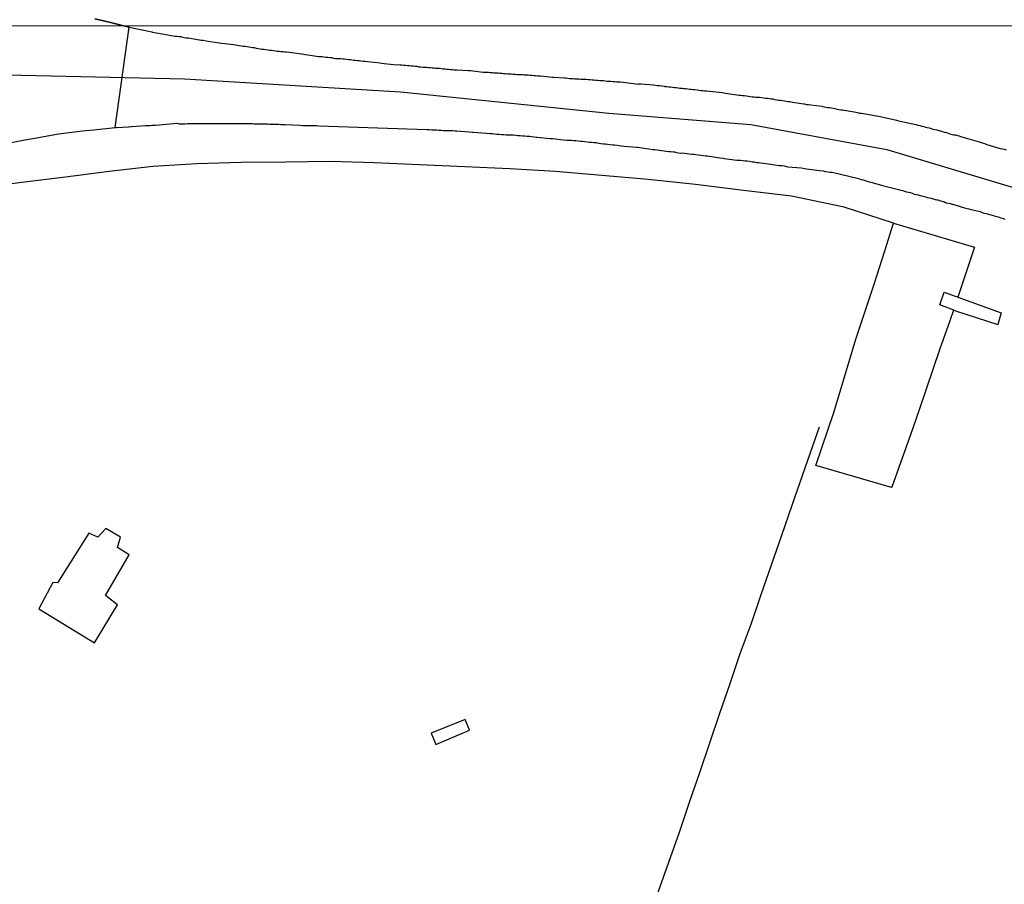
# Model space of a CAD drawing. Units: millimetres. Extents: x 192778 to 195186, y 1654893 to 1657666.
# Drawn here: x 193956 to 194073, y 1656454 to 1656557 of the extents above; entities that cross this region are included whole.
import ezdxf

# ---------------------------------------------------------------- set-up
doc = ezdxf.new("R2010")
doc.units = ezdxf.units.MM
for name, color, linetype in [('V-CRUZAMENTO', 1, 'Continuous'), ('V-EDIFICACAO', 50, 'Continuous'), ('V-EIXO_DE_LOGRADOURO', 3, 'Continuous'), ('V-LOTE', 1, 'Continuous'), ('V-QUADRA', 2, 'Continuous'), ('V-TESTADA', 5, 'Continuous'), ('X-LIMITE_1000', 7, 'Continuous')]:
    doc.layers.add(name, color=color, linetype=linetype)

msp = doc.modelspace()

# ---------------------------------------------------------------- linework, layer by layer
at = {"layer": 'V-CRUZAMENTO'}
msp.add_lwpolyline([(193953.51, 1656542.56), (193956.39, 1656543.12), (193957.59, 1656543.33), (193960.42, 1656543.83), (193962.95, 1656544.15), (193963.68, 1656544.23), (193964.62, 1656544.32), (193967.16, 1656544.59), (193968.84, 1656556.56), (193966.62, 1656557.13), (193965.77, 1656557.34), (193964.73, 1656557.56)], dxfattribs=at)
at = {"layer": 'V-EDIFICACAO'}
for points in [[(193960.3, 1656490.26), (193959.75, 1656490.28), (193958.04, 1656487.14), (193964.7, 1656483.09), (193967.46, 1656487.63), (193966.01, 1656488.76), (193968.83, 1656493.61), (193967.47, 1656494.47), (193967.8, 1656495.72), (193966.04, 1656496.76), (193965.09, 1656495.7), (193964.03, 1656496.2), (193960.3, 1656490.26)], [(194004.92, 1656472.33), (194005.46, 1656470.98), (194009.5, 1656472.67), (194008.97, 1656473.95), (194004.92, 1656472.33)]]:
    msp.add_lwpolyline(points, close=True, dxfattribs=at)
at = {"layer": 'V-EIXO_DE_LOGRADOURO'}
msp.add_lwpolyline([(193904.38, 1656519.07), (193904.38, 1656519.07), (193904.38, 1656519.07), (193904.38, 1656519.07), (193905.16, 1656519.94), (193930.76, 1656541.98), (193938.62, 1656550.6), (193945.34, 1656551.09), (193975.44, 1656550.42), (194001.25, 1656548.84), (194026.12, 1656546.31), (194043.08, 1656544.94), (194059.31, 1656541.99), (194089.13, 1656533.03), (194111.46, 1656526.28), (194130.95, 1656521.11), (194143.6, 1656519.21), (194171.83, 1656516.89), (194204.18, 1656511.93), (194222.83, 1656507.29)], dxfattribs=at)
at = {"layer": 'V-LOTE'}
for points in [[(194060.13, 1656533.19), (194054.21, 1656535.09), (194047.95, 1656536.4), (194042.21, 1656537.1), (194036.47, 1656537.8), (194030.81, 1656538.39), (194025.28, 1656538.88), (194019.75, 1656539.34), (194014.3, 1656539.67), (194008.91, 1656539.92), (194003.52, 1656540.14), (193998.13, 1656540.39), (193992.79, 1656540.56), (193987.5, 1656540.47), (193982.21, 1656540.43), (193976.92, 1656540.26), (193971.66, 1656539.93), (193966.45, 1656539.34), (193961.24, 1656538.69), (193956.03, 1656538.04), (193950.85, 1656537.37)], [(194067.28, 1656522.79), (194066.86, 1656521.54), (194065.6, 1656518.06), (194064.81, 1656515.72), (194064.02, 1656513.38), (194063.23, 1656511.04), (194062.44, 1656508.7), (194061.6, 1656506.36), (194060.76, 1656504.02), (194059.9, 1656501.67), (194059.89, 1656501.63), (194050.85, 1656504.28), (194052.97, 1656510.6), (194055.67, 1656519.46), (194057.78, 1656525.77), (194059.08, 1656529.9), (194060.12, 1656533.19), (194069.79, 1656530.3), (194067.8, 1656524.36)], [(194067.28, 1656522.79), (194066.86, 1656521.54), (194065.6, 1656518.06), (194064.81, 1656515.72), (194064.02, 1656513.38), (194063.23, 1656511.04), (194062.44, 1656508.7), (194061.6, 1656506.36), (194060.76, 1656504.02), (194059.9, 1656501.67), (194059.89, 1656501.63), (194050.85, 1656504.28), (194052.97, 1656510.6), (194055.67, 1656519.46), (194057.78, 1656525.77), (194059.08, 1656529.9), (194060.12, 1656533.19), (194069.79, 1656530.3), (194067.8, 1656524.36)], [(194067.5, 1656522.71), (194065.66, 1656523.42), (194066.15, 1656524.96), (194072.97, 1656522.5), (194072.56, 1656521.09)], [(194067.5, 1656522.71), (194072.56, 1656521.09)], [(194032, 1656453.35), (194033.29, 1656456.93), (194034.55, 1656460.51), (194035.76, 1656464.06), (194036.97, 1656467.61), (194038.18, 1656471.16), (194039.39, 1656474.71), (194040.6, 1656478.26), (194041.81, 1656481.81), (194043.1, 1656485.31), (194044.33, 1656488.86), (194045.56, 1656492.41), (194046.79, 1656495.96), (194048.02, 1656499.51), (194049.25, 1656503.06), (194050.48, 1656506.61), (194051.27, 1656508.88)]]:
    msp.add_lwpolyline(points, dxfattribs=at)
at = {"layer": 'V-QUADRA'}
for points in [[(193964.73, 1656557.56), (193965.77, 1656557.34), (193966.62, 1656557.13), (193966.62, 1656557.13), (193968.84, 1656556.56), (193968.84, 1656556.56), (193971.54, 1656556.03), (193971.65, 1656556), (193971.87, 1656555.94), (193972.08, 1656555.92), (193972.34, 1656555.88), (193972.55, 1656555.83), (193972.77, 1656555.79), (193973.02, 1656555.75), (193973.24, 1656555.7), (193973.45, 1656555.66), (193973.67, 1656555.62), (193973.88, 1656555.57), (193974.1, 1656555.53), (193974.31, 1656555.51), (193974.52, 1656555.51), (193974.78, 1656555.47), (193975, 1656555.45), (193975.21, 1656555.4), (193975.43, 1656555.36), (193975.64, 1656555.32), (193975.9, 1656555.29), (193976.11, 1656555.25), (193976.33, 1656555.21), (193976.58, 1656555.17), (193976.8, 1656555.15), (193977.01, 1656555.1), (193977.23, 1656555.06), (193977.44, 1656555.04), (193977.7, 1656555.02), (193978.04, 1656554.95), (193979.6, 1656554.72), (193979.63, 1656554.7), (193979.93, 1656554.65), (193981.32, 1656554.51), (193981.56, 1656554.46), (193981.77, 1656554.42), (193981.99, 1656554.37), (193982.2, 1656554.35), (193982.46, 1656554.31), (193982.67, 1656554.29), (193982.89, 1656554.27), (193983.14, 1656554.22), (193983.36, 1656554.18), (193983.57, 1656554.14), (193983.79, 1656554.14), (193984, 1656554.09), (193984, 1656554.09), (193984.26, 1656554.05), (193984.47, 1656554.01), (193984.69, 1656553.97), (193984.94, 1656553.95), (193985.16, 1656553.92), (193985.42, 1656553.88), (193985.63, 1656553.84), (193985.85, 1656553.82), (193986.1, 1656553.79), (193986.32, 1656553.75), (193986.53, 1656553.71), (193986.75, 1656553.71), (193986.96, 1656553.67), (193987.22, 1656553.67), (193987.43, 1656553.65), (193987.65, 1656553.62), (193987.99, 1656553.58), (193989.72, 1656553.35), (193989.88, 1656553.32), (193990.18, 1656553.28), (193991.48, 1656553.09), (193991.68, 1656553.06), (193991.89, 1656553.06), (193992.11, 1656553.02), (193992.32, 1656553), (193992.58, 1656552.98), (193992.79, 1656552.94), (193993.01, 1656552.94), (193993.26, 1656552.89), (193993.48, 1656552.85), (193993.69, 1656552.85), (193993.91, 1656552.83), (193994.12, 1656552.83), (193994.34, 1656552.81), (193994.55, 1656552.79), (193994.76, 1656552.76), (193995.02, 1656552.72), (193995.24, 1656552.72), (193995.45, 1656552.68), (193995.67, 1656552.64), (193995.88, 1656552.64), (193996.09, 1656552.59), (193996.31, 1656552.59), (193996.52, 1656552.55), (193996.78, 1656552.51), (193996.99, 1656552.51), (193997.29, 1656552.46), (193998.82, 1656552.32), (193998.97, 1656552.29), (193999.31, 1656552.25), (194000.79, 1656552.1), (194000.98, 1656552.12), (194001.2, 1656552.08), (194001.41, 1656552.08), (194001.63, 1656552.06), (194001.84, 1656552.04), (194002.1, 1656552.02), (194002.31, 1656551.99), (194002.53, 1656551.95), (194002.78, 1656551.95), (194003, 1656551.91), (194003.21, 1656551.91), (194003.43, 1656551.86), (194003.64, 1656551.86), (194003.9, 1656551.82), (194004.11, 1656551.82), (194004.33, 1656551.8), (194004.58, 1656551.78), (194004.8, 1656551.76), (194005.01, 1656551.74), (194005.23, 1656551.74), (194005.44, 1656551.69), (194005.66, 1656551.69), (194005.87, 1656551.67), (194006.09, 1656551.65), (194006.34, 1656551.61), (194006.56, 1656551.61), (194006.77, 1656551.56), (194006.99, 1656551.56), (194007.2, 1656551.54), (194007.46, 1656551.52), (194007.67, 1656551.5), (194007.97, 1656551.5), (194009.36, 1656551.42), (194009.39, 1656551.42), (194009.6, 1656551.39), (194009.9, 1656551.35), (194011.12, 1656551.2), (194011.32, 1656551.22), (194011.53, 1656551.22), (194011.75, 1656551.22), (194011.96, 1656551.18), (194012.22, 1656551.18), (194012.43, 1656551.14), (194012.65, 1656551.14), (194012.9, 1656551.12), (194013.12, 1656551.09), (194013.33, 1656551.09), (194013.55, 1656551.05), (194013.76, 1656551.03), (194013.76, 1656551.03), (194014.02, 1656551.01), (194014.23, 1656551.01), (194014.45, 1656550.99), (194014.7, 1656550.96), (194014.92, 1656550.96), (194015.13, 1656550.92), (194015.35, 1656550.94), (194015.56, 1656550.92), (194015.82, 1656550.92), (194016.03, 1656550.9), (194016.25, 1656550.88), (194016.5, 1656550.88), (194016.72, 1656550.84), (194016.93, 1656550.84), (194017.15, 1656550.79), (194017.36, 1656550.79), (194017.62, 1656550.75), (194017.96, 1656550.75), (194019.4, 1656550.6), (194019.55, 1656550.62), (194020.77, 1656550.52), (194020.96, 1656550.51), (194021.22, 1656550.49), (194021.44, 1656550.47), (194021.65, 1656550.47), (194021.87, 1656550.45), (194022.08, 1656550.43), (194022.34, 1656550.41), (194022.55, 1656550.41), (194022.77, 1656550.39), (194023.02, 1656550.38), (194023.24, 1656550.38), (194023.45, 1656550.36), (194023.67, 1656550.34), (194023.88, 1656550.34), (194024.14, 1656550.3), (194024.35, 1656550.3), (194024.57, 1656550.26), (194024.82, 1656550.26), (194025.04, 1656550.23), (194025.25, 1656550.21), (194025.47, 1656550.21), (194025.68, 1656550.19), (194025.94, 1656550.15), (194026.15, 1656550.13), (194026.37, 1656550.13), (194026.62, 1656550.11), (194026.84, 1656550.08), (194027.05, 1656550.06), (194027.27, 1656550.06), (194027.48, 1656550.04), (194027.83, 1656550), (194029.65, 1656549.79), (194029.67, 1656549.81), (194029.97, 1656549.81), (194031.45, 1656549.68), (194031.47, 1656549.68), (194031.68, 1656549.66), (194031.94, 1656549.61), (194032.16, 1656549.61), (194032.46, 1656549.57), (194032.73, 1656549.53), (194032.8, 1656549.51), (194033.06, 1656549.49), (194033.27, 1656549.46), (194033.49, 1656549.44), (194033.74, 1656549.42), (194033.96, 1656549.38), (194034.17, 1656549.36), (194034.39, 1656549.33), (194034.6, 1656549.31), (194034.86, 1656549.29), (194035.07, 1656549.25), (194035.29, 1656549.25), (194035.54, 1656549.21), (194035.76, 1656549.16), (194035.97, 1656549.16), (194036.19, 1656549.12), (194036.4, 1656549.12), (194036.66, 1656549.08), (194036.87, 1656549.06), (194037.09, 1656549.03), (194037.34, 1656549.03), (194037.56, 1656548.99), (194037.82, 1656548.97), (194038.16, 1656548.93), (194039.68, 1656548.76), (194040, 1656548.69), (194041.4, 1656548.52), (194041.42, 1656548.52), (194041.63, 1656548.48), (194041.85, 1656548.48), (194042.1, 1656548.43), (194042.32, 1656548.41), (194042.58, 1656548.39), (194042.79, 1656548.35), (194043.01, 1656548.31), (194043.26, 1656548.26), (194043.48, 1656548.26), (194043.69, 1656548.24), (194043.69, 1656548.24), (194043.91, 1656548.22), (194044.12, 1656548.22), (194044.38, 1656548.18), (194044.59, 1656548.13), (194044.81, 1656548.11), (194045.06, 1656548.09), (194045.28, 1656548.05), (194045.49, 1656548.01), (194045.71, 1656548.01), (194045.92, 1656547.96), (194046.18, 1656547.92), (194046.39, 1656547.88), (194046.61, 1656547.88), (194046.86, 1656547.83), (194047.08, 1656547.79), (194047.29, 1656547.75), (194047.51, 1656547.7), (194047.72, 1656547.7), (194048.06, 1656547.62), (194049.41, 1656547.43), (194049.48, 1656547.43), (194049.74, 1656547.36), (194049.95, 1656547.34), (194050.25, 1656547.32), (194051.6, 1656547.13), (194051.62, 1656547.11), (194051.84, 1656547.06), (194052.05, 1656547.02), (194052.27, 1656546.98), (194052.48, 1656546.98), (194052.7, 1656546.93), (194052.91, 1656546.89), (194053.12, 1656546.85), (194053.38, 1656546.8), (194053.6, 1656546.76), (194053.81, 1656546.72), (194054.03, 1656546.7), (194054.24, 1656546.68), (194054.5, 1656546.63), (194054.71, 1656546.59), (194054.93, 1656546.55), (194055.18, 1656546.5), (194055.4, 1656546.46), (194055.61, 1656546.42), (194055.83, 1656546.38), (194056.04, 1656546.33), (194056.3, 1656546.31), (194056.51, 1656546.29), (194056.73, 1656546.25), (194056.98, 1656546.2), (194057.2, 1656546.16), (194057.41, 1656546.12), (194057.63, 1656546.08), (194057.84, 1656546.03), (194058.1, 1656545.99), (194058.31, 1656545.95), (194058.53, 1656545.9), (194058.87, 1656545.82), (194060.48, 1656545.46), (194060.61, 1656545.43), (194060.89, 1656545.35), (194062.41, 1656545.03), (194062.6, 1656545), (194062.82, 1656544.96), (194063.03, 1656544.87), (194063.24, 1656544.83), (194063.5, 1656544.77), (194063.72, 1656544.72), (194063.93, 1656544.66), (194064.15, 1656544.62), (194064.36, 1656544.55), (194064.62, 1656544.49), (194064.83, 1656544.42), (194065.05, 1656544.38), (194065.3, 1656544.32), (194065.52, 1656544.23), (194065.73, 1656544.19), (194065.95, 1656544.12), (194066.16, 1656544.06), (194066.44, 1656544), (194066.63, 1656543.93), (194066.85, 1656543.85), (194067.1, 1656543.78), (194067.32, 1656543.74), (194067.53, 1656543.72), (194067.75, 1656543.63), (194067.96, 1656543.59), (194068.22, 1656543.5), (194068.43, 1656543.44), (194068.66, 1656543.37), (194068.95, 1656543.29), (194070.64, 1656542.8), (194070.71, 1656542.77), (194070.96, 1656542.69), (194071.26, 1656542.58), (194072.87, 1656542.11), (194072.89, 1656542.11), (194073.11, 1656542.04), (194073.32, 1656542), (194073.58, 1656541.92)], [(193953.51, 1656542.56), (193956.39, 1656543.12), (193956.39, 1656543.12), (193956.39, 1656543.12), (193956.39, 1656543.12), (193956.39, 1656543.12), (193957.59, 1656543.33), (193957.59, 1656543.33), (193957.59, 1656543.33), (193957.59, 1656543.33), (193957.59, 1656543.33), (193957.59, 1656543.33), (193957.59, 1656543.33), (193957.59, 1656543.33), (193957.59, 1656543.33), (193960.42, 1656543.83), (193960.42, 1656543.83), (193962.95, 1656544.15), (193962.95, 1656544.15), (193962.95, 1656544.15), (193962.95, 1656544.15), (193962.95, 1656544.15), (193962.95, 1656544.15), (193962.95, 1656544.15), (193962.95, 1656544.15), (193963.68, 1656544.23), (193963.68, 1656544.23), (193963.68, 1656544.23), (193964.62, 1656544.32), (193964.62, 1656544.32), (193964.62, 1656544.32), (193964.62, 1656544.32), (193964.62, 1656544.32), (193964.62, 1656544.32), (193967.16, 1656544.59), (193967.16, 1656544.59), (193967.16, 1656544.59), (193967.16, 1656544.59), (193967.16, 1656544.59), (193967.16, 1656544.59), (193967.16, 1656544.59), (193967.16, 1656544.59), (193967.16, 1656544.59), (193967.16, 1656544.59), (193967.34, 1656544.62), (193968.78, 1656544.7), (193969.12, 1656544.73), (193969.18, 1656544.73), (193970.75, 1656544.83), (193971.09, 1656544.83), (193971.31, 1656544.85), (193971.57, 1656544.87), (193971.78, 1656544.87), (193972, 1656544.9), (193974.57, 1656545.1), (193974.83, 1656545.03), (193975.08, 1656545.05), (193975.34, 1656545.05), (193975.55, 1656545.05), (193975.81, 1656545.07), (193976.03, 1656545.07), (193976.28, 1656545.09), (193976.54, 1656545.09), (193976.75, 1656545.09), (193977.01, 1656545.09), (193977.23, 1656545.09), (193977.48, 1656545.09), (193977.59, 1656545.07), (193979.16, 1656545.09), (193979.5, 1656545.09), (193979.6, 1656545.07), (193980.96, 1656545.09), (193981.3, 1656545.09), (193981.51, 1656545.09), (193981.77, 1656545.07), (193981.99, 1656545.07), (193982.2, 1656545.07), (193982.41, 1656545.07), (193982.63, 1656545.09), (193982.89, 1656545.09), (193983.1, 1656545.09), (193983.32, 1656545.09), (193983.57, 1656545.09), (193983.79, 1656545.05), (193984, 1656545.05), (193984.22, 1656545.05), (193984.43, 1656545.05), (193984.69, 1656545.05), (193984.9, 1656545.05), (193985.12, 1656545.05), (193985.37, 1656545.03), (193985.59, 1656545), (193985.8, 1656545), (193986.02, 1656545), (193986.23, 1656545), (193986.49, 1656544.98), (193986.7, 1656544.98), (193986.96, 1656544.96), (193987.17, 1656544.96), (193987.39, 1656544.94), (193987.49, 1656544.94), (193989.23, 1656544.87), (193989.58, 1656544.85), (193989.81, 1656544.86), (193991.21, 1656544.83), (193991.5, 1656544.8), (193998.52, 1656544.55), (194004.37, 1656544.35), (194004.43, 1656544.36), (194004.67, 1656544.36), (194004.97, 1656544.34), (194005.27, 1656544.32), (194005.53, 1656544.32), (194005.83, 1656544.27), (194006.09, 1656544.27), (194006.39, 1656544.25), (194006.64, 1656544.25), (194006.9, 1656544.23), (194007.2, 1656544.25), (194007.5, 1656544.23), (194007.76, 1656544.21), (194007.99, 1656544.21), (194009.43, 1656544.08), (194009.86, 1656544.06), (194009.92, 1656544.04), (194011.49, 1656543.93), (194011.92, 1656543.89), (194012.22, 1656543.87), (194012.47, 1656543.85), (194012.73, 1656543.82), (194013.03, 1656543.8), (194013.29, 1656543.78), (194013.59, 1656543.76), (194013.59, 1656543.76), (194013.85, 1656543.74), (194014.15, 1656543.74), (194014.45, 1656543.74), (194014.7, 1656543.72), (194015, 1656543.7), (194015.26, 1656543.65), (194015.52, 1656543.65), (194015.82, 1656543.61), (194016.08, 1656543.59), (194016.38, 1656543.57), (194016.63, 1656543.55), (194016.89, 1656543.52), (194017.19, 1656543.48), (194017.45, 1656543.46), (194017.55, 1656543.44), (194019.12, 1656543.29), (194019.44, 1656543.27), (194020.66, 1656543.14), (194021.09, 1656543.1), (194021.39, 1656543.1), (194021.65, 1656543.1), (194021.91, 1656543.05), (194022.17, 1656543.05), (194022.47, 1656543.01), (194022.72, 1656542.97), (194022.98, 1656542.97), (194023.24, 1656542.92), (194023.54, 1656542.88), (194023.79, 1656542.86), (194024.05, 1656542.84), (194024.35, 1656542.8), (194024.61, 1656542.8), (194024.91, 1656542.75), (194025.17, 1656542.71), (194025.47, 1656542.67), (194025.72, 1656542.64), (194025.98, 1656542.62), (194026.24, 1656542.58), (194026.54, 1656542.54), (194026.8, 1656542.52), (194027.1, 1656542.49), (194027.35, 1656542.45), (194027.61, 1656542.41), (194027.91, 1656542.39), (194027.97, 1656542.37), (194029.41, 1656542.24), (194029.56, 1656542.24), (194030.91, 1656542.04), (194031.34, 1656541.98), (194031.6, 1656541.98), (194031.9, 1656541.94), (194032.16, 1656541.89), (194032.46, 1656541.85), (194032.71, 1656541.81), (194032.97, 1656541.79), (194033.27, 1656541.74), (194033.53, 1656541.72), (194033.83, 1656541.68), (194033.96, 1656541.68), (194034.09, 1656541.64), (194034.39, 1656541.59), (194034.64, 1656541.55), (194034.9, 1656541.57), (194035.16, 1656541.53), (194035.46, 1656541.51), (194035.72, 1656541.47), (194036.02, 1656541.42), (194036.27, 1656541.4), (194036.53, 1656541.38), (194036.83, 1656541.34), (194037.09, 1656541.29), (194037.39, 1656541.25), (194037.65, 1656541.23), (194037.88, 1656541.21), (194039.36, 1656540.99), (194039.79, 1656540.93), (194039.89, 1656540.91), (194041.42, 1656540.72), (194041.85, 1656540.69), (194042.15, 1656540.67), (194042.4, 1656540.63), (194042.66, 1656540.61), (194042.92, 1656540.57), (194043.22, 1656540.52), (194043.48, 1656540.5), (194043.78, 1656540.44), (194044.03, 1656540.42), (194044.29, 1656540.37), (194044.59, 1656540.33), (194044.85, 1656540.31), (194045.15, 1656540.27), (194045.41, 1656540.24), (194045.71, 1656540.18), (194045.96, 1656540.16), (194046.22, 1656540.12), (194046.48, 1656540.07), (194046.78, 1656540.05), (194047.04, 1656540.01), (194047.34, 1656539.94), (194047.48, 1656539.9), (194047.48, 1656539.9), (194049.09, 1656539.77), (194049.52, 1656539.71), (194049.71, 1656539.67), (194051.28, 1656539.45), (194051.71, 1656539.41), (194051.97, 1656539.36), (194052.27, 1656539.32), (194052.52, 1656539.28), (194052.78, 1656539.26), (194052.93, 1656539.24), (194055.79, 1656538.55), (194056.04, 1656538.46), (194056.26, 1656538.4), (194056.51, 1656538.34), (194056.73, 1656538.27), (194056.94, 1656538.21), (194057.2, 1656538.12), (194057.41, 1656538.08), (194057.56, 1656538.04), (194058.81, 1656537.69), (194059.11, 1656537.61), (194060.71, 1656537.22), (194060.99, 1656537.13), (194061.23, 1656537.07), (194061.44, 1656537.01), (194061.66, 1656536.94), (194061.92, 1656536.88), (194062.13, 1656536.83), (194062.34, 1656536.75), (194062.6, 1656536.66), (194062.82, 1656536.62), (194063.07, 1656536.56), (194063.29, 1656536.49), (194063.5, 1656536.45), (194063.76, 1656536.36), (194063.97, 1656536.32), (194064.19, 1656536.23), (194064.4, 1656536.19), (194064.62, 1656536.15), (194064.87, 1656536.08), (194065.09, 1656536.02), (194065.3, 1656535.98), (194065.41, 1656535.98), (194065.54, 1656535.93), (194065.56, 1656535.89), (194065.6, 1656535.87), (194065.77, 1656535.85), (194065.99, 1656535.78), (194066.2, 1656535.72), (194066.42, 1656535.63), (194066.68, 1656535.59), (194066.89, 1656535.53), (194067.1, 1656535.46), (194067.3, 1656535.42), (194068.58, 1656535.03), (194068.9, 1656534.95), (194069.12, 1656534.88), (194069.23, 1656534.87), (194070.45, 1656534.56), (194070.7, 1656534.45), (194070.92, 1656534.39), (194071.13, 1656534.35), (194071.35, 1656534.3), (194071.56, 1656534.22), (194071.78, 1656534.18), (194072.04, 1656534.09), (194072.25, 1656534.03), (194072.46, 1656533.96), (194072.72, 1656533.88), (194072.94, 1656533.83), (194073.19, 1656533.75), (194073.41, 1656533.68)]]:
    msp.add_lwpolyline(points, dxfattribs=at)
at = {"layer": 'V-TESTADA'}
msp.add_lwpolyline([(194060.13, 1656533.19), (194054.21, 1656535.09), (194047.95, 1656536.4), (194042.21, 1656537.1), (194036.47, 1656537.8), (194030.81, 1656538.39), (194025.28, 1656538.88), (194019.75, 1656539.34), (194014.3, 1656539.67), (194008.91, 1656539.92), (194003.52, 1656540.14), (193998.13, 1656540.39), (193992.79, 1656540.56), (193987.5, 1656540.47), (193982.21, 1656540.43), (193976.92, 1656540.26), (193971.66, 1656539.93), (193966.45, 1656539.34), (193961.24, 1656538.69), (193956.03, 1656538.04), (193950.85, 1656537.37)], dxfattribs=at)
at = {"layer": 'X-LIMITE_1000'}
msp.add_line((195185.67, 1656557.36), (192778.5, 1656556.04), dxfattribs=at)

doc.saveas('drawing.dxf')
